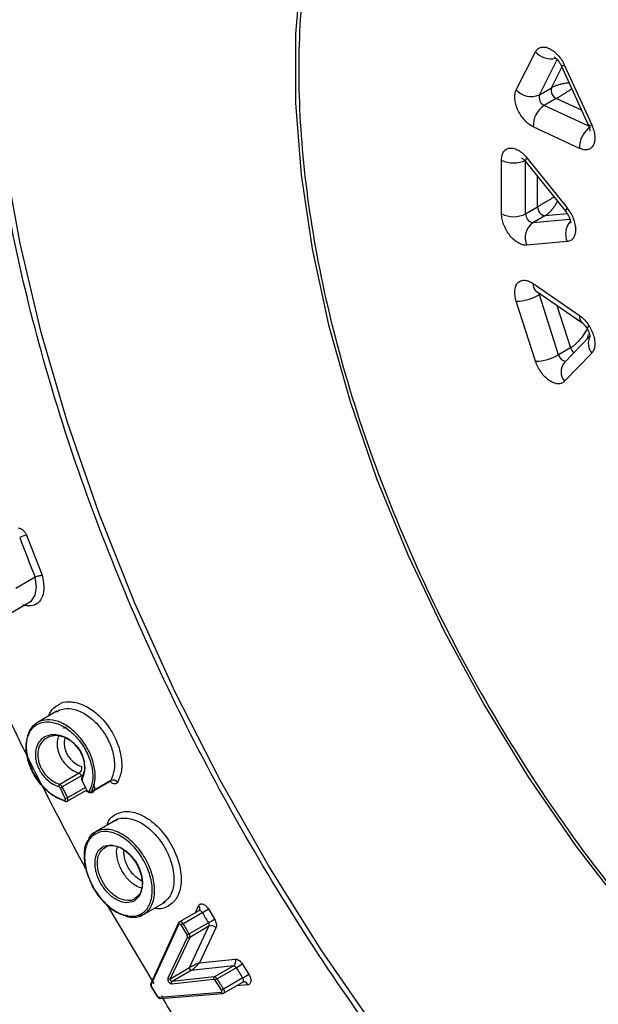
# Model space of a CAD drawing. Units: inches. Extents: x 1.1 to 16.3, y 0.2 to 10.7.
# Drawn here: x 13.1 to 13.6, y 7.6 to 8.4 of the extents above; entities that cross this region are included whole.
import ezdxf

# ---------------------------------------------------------------- set-up
doc = ezdxf.new("R2010")
doc.units = ezdxf.units.IN
doc.header["$MEASUREMENT"] = 0

msp = doc.modelspace()

# ---------------------------------------------------------------- linework, layer by layer
at = {"color": 7, "linetype": 'Continuous', "lineweight": 25}
for p, q in [((13.53201, 8.30494), (13.54683, 8.33404)), ((13.56576, 8.3251), (13.56652, 8.32352)), ((13.56923, 8.32362), (13.59005, 8.27795)), ((13.56657, 8.32354), (13.58739, 8.27786)), ((13.54974, 8.30099), (13.55901, 8.30635)), ((13.56275, 8.29815), (13.55347, 8.29279)), ((13.58074, 8.25967), (13.54509, 8.27625)), ((13.52061, 8.2094), (13.52061, 8.25076)), ((13.53915, 8.24964), (13.57016, 8.21105)), ((13.54009, 8.2525), (13.57111, 8.21392)), ((13.53917, 8.2094), (13.54845, 8.21476)), ((13.55401, 8.20783), (13.54473, 8.20247)), ((13.57111, 8.18793), (13.54009, 8.18516)), ((13.54509, 8.15564), (13.58074, 8.13106)), ((13.54692, 8.15019), (13.58257, 8.12561)), ((13.54683, 8.09585), (13.53201, 8.14205)), ((13.56456, 8.10076), (13.54974, 8.14697)), ((13.58827, 8.11482), (13.56905, 8.09486)), ((13.57384, 8.10612), (13.56456, 8.10076)), ((13.59005, 8.10203), (13.56923, 8.0804)), ((13.15476, 7.96183), (13.16683, 7.93111)), ((13.16153, 7.92956), (13.14668, 7.92098)), ((13.1425, 7.90195), (13.15735, 7.91052)), ((13.17805, 7.82638), (13.1632, 7.81781)), ((13.17825, 7.82605), (13.18029, 7.82744)), ((13.18522, 7.81416), (13.18328, 7.81309)), ((13.19525, 7.77863), (13.18041, 7.77006)), ((13.19713, 7.77675), (13.18229, 7.76818)), ((13.19754, 7.77294), (13.20132, 7.76543)), ((13.20156, 7.76549), (13.19779, 7.77299)), ((13.20452, 7.76402), (13.21937, 7.77259)), ((13.21972, 7.77296), (13.20487, 7.76439)), ((13.18062, 7.76742), (13.18464, 7.75902)), ((13.18229, 7.76818), (13.18631, 7.75978)), ((13.18614, 7.75706), (13.20099, 7.76563)), ((13.20369, 7.76363), (13.20021, 7.76517)), ((13.22499, 7.74326), (13.20809, 7.73351)), ((13.20809, 7.73351), (13.20187, 7.72654)), ((13.20439, 7.69435), (13.20441, 7.6943)), ((13.24496, 7.66995), (13.26186, 7.67971)), ((13.2532, 7.61686), (13.21654, 7.67782)), ((13.28755, 7.6728), (13.2727, 7.66423)), ((13.28829, 7.6738), (13.28794, 7.67292)), ((13.29484, 7.67418), (13.29955, 7.66635)), ((13.24108, 7.66898), (13.24499, 7.66997)), ((13.27529, 7.66277), (13.29014, 7.67134)), ((13.27197, 7.66341), (13.25058, 7.61686)), ((13.25085, 7.61577), (13.27223, 7.66233)), ((13.27372, 7.66183), (13.27846, 7.65396)), ((13.29487, 7.66349), (13.28002, 7.65492)), ((13.28037, 7.62902), (13.29531, 7.66082)), ((13.29531, 7.66082), (13.28046, 7.65225)), ((13.30065, 7.65969), (13.28794, 7.63262)), ((13.27868, 7.65263), (13.26374, 7.62083)), ((13.28046, 7.65225), (13.26552, 7.62045)), ((13.28794, 7.63262), (13.31552, 7.63555)), ((13.26552, 7.62045), (13.28037, 7.62902)), ((13.2817, 7.62691), (13.26685, 7.61834)), ((13.31415, 7.63036), (13.2817, 7.62691)), ((13.2993, 7.62179), (13.31415, 7.63036)), ((13.30146, 7.62032), (13.31631, 7.62889)), ((13.32091, 7.63188), (13.32591, 7.62406)), ((13.2664, 7.61661), (13.29885, 7.62006)), ((13.2993, 7.62179), (13.26685, 7.61834)), ((13.29993, 7.61932), (13.30495, 7.61147)), ((13.32132, 7.62104), (13.30647, 7.61247)), ((13.2509, 7.61427), (13.25089, 7.61428)), ((13.2509, 7.61427), (13.25568, 7.60656)), ((13.25586, 7.60672), (13.25108, 7.61443)), ((13.30659, 7.60926), (13.32143, 7.61783)), ((13.32179, 7.61819), (13.32272, 7.61802)), ((13.3048, 7.6098), (13.25694, 7.60597)), ((13.25797, 7.6052), (13.30584, 7.60903))]:
    msp.add_line(p, q, dxfattribs=at)
at = {"color": 8, "linetype": 'Continuous', "lineweight": 25}
for p, q in [((13.54974, 8.30099), (13.56356, 8.32811)), ((13.55901, 8.30635), (13.56714, 8.32229)), ((13.58228, 8.28907), (13.56275, 8.29815)), ((13.58782, 8.27682), (13.55347, 8.29279)), ((13.53917, 8.2094), (13.53917, 8.24961)), ((13.54845, 8.21476), (13.54845, 8.23807)), ((13.57333, 8.20503), (13.54473, 8.20247)), ((13.57134, 8.20938), (13.55401, 8.20783)), ((13.55075, 8.14755), (13.54974, 8.14697)), ((13.56333, 8.13888), (13.57384, 8.10612)), ((13.58687, 8.11336), (13.58754, 8.11657)), ((13.20014, 7.76776), (13.18631, 7.75978)), ((13.28488, 7.67126), (13.28737, 7.67667)), ((13.3252, 7.61573), (13.3166, 7.61504))]:
    msp.add_line(p, q, dxfattribs=at)
at = {"color": 8, "linetype": 'Continuous', "lineweight": 25, "flags": 128}
for points in [[(13.36629, 8.39839), (13.36204, 8.34794), (13.36204, 8.29482), (13.36629, 8.23947), (13.37474, 8.18238), (13.38733, 8.12401), (13.40395, 8.06489), (13.42446, 8.0055), (13.44868, 7.94635), (13.4764, 7.88795), (13.50739, 7.83081), (13.54139, 7.7754), (13.57811, 7.72219), (13.61722, 7.67165), (13.6584, 7.6242)], [(13.56923, 8.32362), (13.56793, 8.32336), (13.56704, 8.32331), (13.5666, 8.32349), (13.56657, 8.32354)], [(13.58739, 8.27786), (13.58742, 8.27781), (13.58787, 8.27764), (13.58876, 8.27769), (13.59005, 8.27795)], [(13.56369, 7.41394), (13.51775, 7.46393), (13.47025, 7.52067), (13.42484, 7.58034), (13.38181, 7.64258), (13.3414, 7.70703), (13.30385, 7.7733), (13.26939, 7.841), (13.23822, 7.90972), (13.21053, 7.97905), (13.18648, 8.04859), (13.16622, 8.11791), (13.14986, 8.18661), (13.13751, 8.25429)], [(13.54009, 8.2525), (13.53937, 8.25132), (13.53903, 8.25038), (13.53908, 8.24974), (13.53915, 8.24964)], [(13.57111, 8.21392), (13.57039, 8.21273), (13.57004, 8.2118), (13.5701, 8.21115), (13.57016, 8.21105)], [(13.54974, 8.14697), (13.54945, 8.1482), (13.54942, 8.14847)], [(13.15735, 7.91052), (13.15858, 7.91138), (13.16154, 7.91576), (13.16256, 7.92207), (13.16153, 7.92956)], [(13.21937, 7.77259), (13.21947, 7.77266), (13.21972, 7.77296)], [(13.20487, 7.76439), (13.20462, 7.76408), (13.20452, 7.76402)], [(13.30647, 7.61247), (13.30678, 7.61192), (13.30699, 7.61135), (13.30711, 7.61078), (13.30712, 7.61026), (13.30703, 7.60982), (13.30683, 7.60947), (13.30659, 7.60926)]]:
    msp.add_lwpolyline(points, dxfattribs=at)
at = {"color": 7, "linetype": 'Continuous', "lineweight": 25, "flags": 128}
for points in [[(13.19777, 7.77571), (13.19965, 7.78118), (13.19954, 7.78733), (13.1988, 7.79034), (13.1977, 7.79318), (13.19628, 7.79584), (13.19446, 7.79846), (13.18966, 7.80316), (13.18384, 7.80639), (13.1779, 7.80761), (13.17274, 7.8069), (13.16843, 7.80451), (13.16843, 7.80451)], [(13.21361, 7.72207), (13.21401, 7.72245), (13.21989, 7.72363), (13.22676, 7.72166), (13.23034, 7.71944), (13.23376, 7.71648), (13.23696, 7.71279), (13.23969, 7.7086), (13.24183, 7.7041), (13.24328, 7.69947), (13.24398, 7.69508), (13.24394, 7.69092), (13.24187, 7.68426), (13.2376, 7.68016), (13.2376, 7.68016)], [(13.28782, 7.6729), (13.28768, 7.67286), (13.28755, 7.6728)], [(13.28816, 7.67342), (13.28826, 7.67369), (13.28829, 7.67379)], [(13.32143, 7.61783), (13.32168, 7.61804), (13.32174, 7.61811)], [(13.3227, 7.61802), (13.32221, 7.61805), (13.3221, 7.61804)]]:
    msp.add_lwpolyline(points, dxfattribs=at)
at = {"color": 8, "linetype": 'Continuous', "lineweight": 25}
for centre, radius, start, end in [((13.55861, 8.34434), 0.01565, 221.18237, 284.04336), ((13.58495, 8.19376), 0.01501, 141.29772, 202.84349), ((13.55065, 8.15448), 0.00567, 168.15147, 228.98804), ((13.58627, 8.12989), 0.00565, 168.07296, 229.72566), ((13.59941, 8.10956), 0.01202, 154.85224, 218.81227), ((13.58205, 8.10874), 0.00863, 197.70739, 227.82098), ((13.57072, 8.10209), 0.0063, 192.14489, 263.26675), ((13.57765, 8.08773), 0.01117, 140.32943, 221.04631), ((13.19841, 7.77496), 0.00104, 154.24019, 225.29303), ((13.1976, 7.77325), 0.000318, 259.33087, 305.71415), ((13.20138, 7.76575), 0.000317, 259.27319, 305.77184), ((13.18504, 7.75774), 0.000904, 187.59093, 250.87907), ((13.18458, 7.75851), 0.00214, 317.17018, 36.26458), ((13.2852, 7.67439), 0.00315, 348.92369, 46.5462), ((13.28779, 7.67034), 0.00255, 23.01772, 89.2698), ((13.27313, 7.66195), 0.00231, 20.84879, 100.79153), ((13.27289, 7.66306), 0.000989, 159.35001, 228.02297), ((13.3191, 7.61923), 0.00287, 336.93323, 39.09618), ((13.25151, 7.61651), 0.00099, 159.42278, 228.02179), ((13.2513, 7.61396), 0.00052, 115.58929, 142.6648), ((13.32197, 7.61472), 0.00338, 17.3975, 77.48692), ((13.25606, 7.60631), 0.000459, 115.0873, 145.90564), ((13.25797, 7.60628), 0.00108, 196.65713, 269.74406), ((13.30581, 7.61007), 0.00105, 195.13469, 271.27301)]:
    msp.add_arc(centre, radius, start, end, dxfattribs=at)
at = {"color": 7, "linetype": 'Continuous', "lineweight": 25}
for centre, radius, start, end in [((13.5435, 8.31473), 0.01509, 220.42245, 294.42638), ((13.55669, 8.29921), 0.00718, 165.64996, 243.37417), ((13.56597, 8.30457), 0.00718, 165.64996, 243.37417), ((13.56372, 8.2772), 0.01865, 123.32499, 182.92945), ((13.59937, 8.26063), 0.01865, 123.32446, 182.92998), ((13.52989, 8.26867), 0.02017, 242.60954, 297.39022), ((13.55536, 8.21461), 0.00691, 178.80744, 258.78155), ((13.52989, 8.22731), 0.02017, 242.60954, 297.39022), ((13.55312, 8.19095), 0.01425, 126.02371, 203.97603), ((13.54608, 8.20926), 0.00691, 178.80744, 258.78155), ((13.53115, 8.17957), 0.03753, 271.31022, 299.68325), ((13.54597, 8.13337), 0.03753, 271.31018, 299.68365), ((13.15682, 7.94739), 0.01459, 98.11531, 119.87684), ((14.80108, 8.59116), 1.76801, 200.91395, 201.97534), ((13.19236, 7.78288), 0.00514, 304.23052, 9.45313), ((13.19387, 7.77537), 0.00355, 23.04286, 67.01858), ((13.19896, 7.77371), 0.00138, 158.62766, 211.72719), ((13.22155, 7.7689), 0.00445, 39.1294, 114.27853), ((13.18137, 7.76864), 0.00171, 124.23506, 189.44939), ((13.17899, 7.76673), 0.00177, 23.04164, 67.02179), ((13.17902, 7.76679), 0.00355, 23.04286, 67.01858), ((13.1775, 7.77647), 0.00957, 289.02608, 299.99938), ((13.20254, 7.76561), 0.000988, 186.91673, 305.29632), ((13.20426, 7.76574), 0.00148, 219.12869, 294.28194), ((13.18412, 7.75841), 0.000796, 272.01438, 49.29393), ((13.18152, 7.76806), 0.00957, 289.02411, 300.00136), ((13.22012, 7.79266), 0.14008, 299.99176, 302.23659), ((14.90974, 8.64053), 1.88744, 210.89671, 211.17508), ((13.24139, 7.75615), 0.10699, 299.99069, 302.92999), ((13.27284, 7.66168), 0.000894, 9.74111, 133.33174), ((13.29872, 7.62218), 0.04687, 119.99666, 122.23308), ((14.89489, 8.63196), 1.88744, 210.89671, 211.17508), ((13.29237, 7.6617), 0.00307, 343.30717, 35.53568), ((13.29721, 7.65665), 0.00459, 41.5138, 114.55468), ((13.2979, 7.62394), 0.03577, 119.99383, 122.92464), ((13.27721, 7.65307), 0.00153, 343.30855, 35.53664), ((13.27982, 7.65364), 0.00153, 221.51813, 294.55229), ((13.27752, 7.65313), 0.00307, 343.30717, 35.53568), ((13.31165, 7.63379), 0.00425, 306.06444, 24.45738), ((13.28199, 7.62857), 0.00168, 164.2893, 260.05432), ((13.31393, 7.62771), 0.00266, 26.37352, 85.16611), ((13.29018, 7.67417), 0.05228, 299.98682, 306.00568), ((14.90556, 8.63807), 1.88259, 212.41584, 212.69929), ((13.26489, 7.62184), 0.00153, 221.51449, 294.55592), ((13.26714, 7.62), 0.00168, 164.2893, 260.05432), ((13.30014, 7.62064), 0.00142, 126.07466, 204.44989), ((13.29874, 7.61873), 0.00133, 26.37488, 85.1679), ((13.29908, 7.61914), 0.00266, 26.37352, 85.16611), ((13.31018, 7.60521), 0.01744, 119.99101, 126.00376), ((14.89071, 8.6295), 1.88259, 212.41584, 212.69929), ((13.29793, 7.66158), 0.04681, 299.98553, 306.7091), ((13.25233, 7.61534), 0.00155, 163.7482, 215.97772), ((13.26768, 7.6172), 0.00142, 126.06445, 204.45452), ((13.3043, 7.61068), 0.00101, 299.64973, 50.63691), ((13.31428, 7.59895), 0.01562, 119.98953, 126.70728), ((13.25708, 7.60732), 0.00136, 206.13358, 263.98911)]:
    msp.add_arc(centre, radius, start, end, dxfattribs=at)
at = {"color": 8, "linetype": 'Continuous', "lineweight": 25}
for points, knots in [([(13.02861, 8.81865), (13.04268, 8.84908), (13.07103, 8.91039), (13.12986, 8.98427), (13.19997, 9.04317), (13.28093, 9.08427), (13.37047, 9.10707), (13.4658, 9.11145), (13.56439, 9.09858), (13.66384, 9.07011), (13.76374, 9.02725), (13.86446, 8.97035), (13.96642, 8.89867), (14.06933, 8.81135), (14.17084, 8.70908), (14.26843, 8.59324), (14.35906, 8.46679), (14.44057, 8.3326), (14.51109, 8.19388), (14.56907, 8.05471), (14.61375, 7.91836), (14.6463, 7.78711), (14.65785, 7.70378), (14.66355, 7.66269)], [0, 0, 0, 0, 0.048436, 0.097579, 0.147137, 0.196698, 0.245841, 0.294463, 0.341318, 0.387, 0.431424, 0.475853, 0.521535, 0.568386, 0.617011, 0.666155, 0.715712, 0.765273, 0.814417, 0.863038, 0.909894, 0.955573, 1, 1, 1, 1]), ([(13.5627, 7.4102), (13.55829, 7.41455), (13.53109, 7.44141), (13.48335, 7.49746), (13.42009, 7.57861), (13.36056, 7.66675), (13.30562, 7.75998), (13.25662, 7.85669), (13.21438, 7.95525), (13.17955, 8.05405), (13.15267, 8.15109), (13.13377, 8.2449), (13.1227, 8.33421), (13.11907, 8.41902), (13.1227, 8.49965), (13.13377, 8.57617), (13.15267, 8.64817), (13.17955, 8.71416), (13.21438, 8.77276), (13.25662, 8.82255), (13.30562, 8.86268), (13.36054, 8.89252), (13.42012, 8.91177), (13.48323, 8.92042), (13.54849, 8.91977), (13.59388, 8.91136), (13.61636, 8.9072)], [0, 0, 0, 0, 0.008113, 0.050053, 0.092771, 0.13662, 0.1808, 0.225246, 0.269686, 0.313867, 0.357721, 0.400434, 0.442378, 0.483497, 0.524612, 0.566556, 0.609274, 0.653123, 0.697303, 0.741749, 0.786189, 0.83037, 0.874224, 0.916937, 0.95888, 1, 1, 1, 1]), ([(13.62064, 8.6717), (13.61331, 8.67164), (13.58485, 8.6714), (13.54, 8.65762), (13.48773, 8.62991), (13.4433, 8.58805), (13.40789, 8.53433), (13.3826, 8.47036), (13.36773, 8.39872), (13.36288, 8.32113), (13.36773, 8.23795), (13.3826, 8.14914), (13.40789, 8.05598), (13.44329, 7.96135), (13.48777, 7.86828), (13.53985, 7.77994), (13.59718, 7.69814), (13.6391, 7.6502), (13.65973, 7.6266)], [0, 0, 0, 0, 0.022425, 0.087055, 0.153087, 0.219844, 0.286601, 0.352634, 0.417263, 0.479896, 0.542529, 0.607159, 0.673191, 0.739948, 0.806705, 0.872737, 0.937367, 1, 1, 1, 1]), ([(13.5727, 8.31008), (13.57156, 8.30999), (13.5695, 8.30982), (13.56624, 8.3091), (13.56344, 8.30831), (13.56095, 8.30737), (13.55965, 8.30668), (13.55901, 8.30635)], [0, 0, 0, 0, 0.258267, 0.469761, 0.660976, 0.835973, 1, 1, 1, 1]), ([(13.56275, 8.29815), (13.56337, 8.29851), (13.56465, 8.29926), (13.56692, 8.30066), (13.56937, 8.30224), (13.57212, 8.30407), (13.57375, 8.3052), (13.57464, 8.30583)], [0, 0, 0, 0, 0.164015, 0.339004, 0.530229, 0.741735, 1, 1, 1, 1]), ([(13.56113, 8.22229), (13.56003, 8.22163), (13.55818, 8.2205), (13.55516, 8.21871), (13.55264, 8.21722), (13.55034, 8.21586), (13.54907, 8.21512), (13.54845, 8.21476)], [0, 0, 0, 0, 0.290836, 0.493043, 0.675864, 0.843176, 1, 1, 1, 1]), ([(13.55401, 8.20783), (13.55462, 8.20821), (13.55586, 8.20901), (13.55784, 8.21076), (13.55982, 8.21291), (13.56204, 8.21571), (13.56317, 8.21773), (13.56383, 8.21893)], [0, 0, 0, 0, 0.156812, 0.324116, 0.506943, 0.709163, 1, 1, 1, 1]), ([(13.16683, 7.93111), (13.16742, 7.92819), (13.16865, 7.92217), (13.16739, 7.9145), (13.16384, 7.90926), (13.15846, 7.90681), (13.15406, 7.90774), (13.15186, 7.9082)], [0, 0, 0, 0, 0.195095, 0.402453, 0.609811, 0.804906, 1, 1, 1, 1]), ([(13.17916, 7.83109), (13.17983, 7.83161), (13.18258, 7.83372), (13.18928, 7.83406), (13.19851, 7.83182), (13.20824, 7.82572), (13.21725, 7.81626), (13.22428, 7.8043), (13.22807, 7.79172), (13.22848, 7.78011), (13.22617, 7.77451), (13.22501, 7.77171)], [0, 0, 0, 0, 0.038902, 0.159065, 0.279139, 0.399031, 0.518873, 0.63885, 0.759031, 0.879381, 1, 1, 1, 1]), ([(13.18029, 7.82744), (13.18268, 7.82799), (13.1876, 7.82912), (13.19652, 7.82657), (13.20555, 7.8207), (13.21335, 7.81213), (13.21908, 7.80213), (13.2224, 7.79152), (13.22297, 7.78094), (13.22082, 7.77566), (13.21972, 7.77296)], [0, 0, 0, 0, 0.1262027, 0.2599932, 0.3918282, 0.514101, 0.6242681, 0.739293, 0.8662033, 1, 1, 1, 1]), ([(13.20487, 7.76439), (13.20598, 7.76709), (13.20813, 7.77237), (13.20755, 7.78295), (13.20424, 7.79356), (13.1985, 7.80356), (13.19071, 7.81213), (13.18167, 7.818), (13.17275, 7.82055), (13.16783, 7.81942), (13.16544, 7.81887)], [0, 0, 0, 0, 0.133797, 0.260707, 0.375732, 0.485899, 0.608172, 0.740007, 0.873797, 1, 1, 1, 1]), ([(13.16843, 7.80451), (13.16722, 7.80324), (13.16487, 7.80076), (13.16326, 7.79516), (13.16353, 7.78975), (13.16472, 7.7856), (13.16595, 7.78275), (13.16754, 7.78001), (13.17027, 7.7764), (13.17474, 7.77239), (13.17844, 7.77087), (13.18041, 7.77006)], [0, 0, 0, 0, 0.167149, 0.324646, 0.462519, 0.524251, 0.581892, 0.63999, 0.702299, 0.841497, 1, 1, 1, 1]), ([(13.17965, 7.80773), (13.17913, 7.80632), (13.17803, 7.80335), (13.17839, 7.79831), (13.17957, 7.79417), (13.1808, 7.79132), (13.18239, 7.78859), (13.18512, 7.78498), (13.18959, 7.78096), (13.19328, 7.77944), (13.19525, 7.77863)], [0, 0, 0, 0, 0.1566943, 0.3288543, 0.4059384, 0.4779135, 0.5504594, 0.628264, 0.8020796, 1, 1, 1, 1]), ([(13.22501, 7.77171), (13.22481, 7.77143), (13.22442, 7.77089), (13.22354, 7.77049), (13.22252, 7.77044), (13.22139, 7.77077), (13.22022, 7.77147), (13.21943, 7.7721), (13.21909, 7.77252), (13.21908, 7.77253)], [0, 0, 0, 0, 0.167035, 0.332265, 0.496563, 0.664713, 0.829003, 0.997151, 1, 1, 1, 1]), ([(13.21699, 7.73864), (13.21714, 7.7393), (13.21822, 7.74378), (13.22411, 7.74806), (13.23369, 7.75016), (13.24345, 7.74694), (13.2512, 7.74181), (13.25683, 7.73668), (13.26201, 7.73054), (13.26647, 7.72358), (13.27005, 7.71615), (13.27253, 7.70859), (13.27388, 7.70121), (13.27407, 7.6921), (13.27149, 7.68242), (13.26438, 7.67592), (13.25783, 7.67344), (13.25378, 7.67481), (13.25353, 7.6749)], [0, 0, 0, 0, 0.016802, 0.114341, 0.211799, 0.309151, 0.358301, 0.406928, 0.456039, 0.504819, 0.553698, 0.602843, 0.651494, 0.700902, 0.798455, 0.895986, 0.993468, 1, 1, 1, 1]), ([(13.22303, 7.74194), (13.22318, 7.74209), (13.22535, 7.74432), (13.23229, 7.74452), (13.2411, 7.74194), (13.24845, 7.73688), (13.25354, 7.73211), (13.25797, 7.72668), (13.26166, 7.72086), (13.26466, 7.71468), (13.26692, 7.70812), (13.26825, 7.70138), (13.26855, 7.69276), (13.26636, 7.68381), (13.26182, 7.6803), (13.25971, 7.67867)], [0, 0, 0, 0, 0.008832, 0.132402, 0.263819, 0.329199, 0.39238, 0.452445, 0.508832, 0.56522, 0.625285, 0.688466, 0.753846, 0.885263, 1, 1, 1, 1]), ([(13.23107, 7.66959), (13.23265, 7.66897), (13.23769, 7.66699), (13.24481, 7.66909), (13.2513, 7.67519), (13.25372, 7.68417), (13.2534, 7.69281), (13.25207, 7.69955), (13.24982, 7.70611), (13.24682, 7.71229), (13.24312, 7.71811), (13.23869, 7.72354), (13.23359, 7.72831), (13.22629, 7.73332), (13.21716, 7.73635), (13.20846, 7.73431), (13.20322, 7.7308), (13.2023, 7.72711), (13.20222, 7.72681)], [0, 0, 0, 0, 0.043108, 0.137108, 0.231109, 0.331079, 0.380814, 0.428877, 0.474569, 0.517463, 0.560358, 0.60605, 0.654112, 0.703848, 0.803817, 0.897818, 0.991818, 1, 1, 1, 1]), ([(13.21188, 7.69406), (13.21112, 7.69555), (13.20959, 7.69855), (13.2082, 7.70318), (13.20749, 7.70766), (13.20758, 7.71311), (13.20921, 7.71874), (13.21219, 7.72099), (13.21361, 7.72207)], [0, 0, 0, 0, 0.1276026, 0.2562689, 0.3830125, 0.5129406, 0.7684119, 1, 1, 1, 1]), ([(13.21348, 7.69494), (13.21284, 7.69619), (13.21152, 7.69876), (13.21017, 7.70289), (13.2094, 7.70713), (13.20934, 7.71259), (13.21091, 7.71824), (13.21387, 7.72048), (13.21526, 7.72154)], [0, 0, 0, 0, 0.111868, 0.231532, 0.358414, 0.49107, 0.761794, 1, 1, 1, 1]), ([(13.22832, 7.70351), (13.22769, 7.70476), (13.22637, 7.70733), (13.22501, 7.71147), (13.22429, 7.71566), (13.22406, 7.71952), (13.22475, 7.72136), (13.22505, 7.72215)], [0, 0, 0, 0, 0.189647, 0.392512, 0.607611, 0.8325, 1, 1, 1, 1]), ([(13.23313, 7.70617), (13.23252, 7.70736), (13.2313, 7.70976), (13.23026, 7.71344), (13.22974, 7.71685), (13.22987, 7.7188), (13.22994, 7.71972)], [0, 0, 0, 0, 0.25708, 0.51978, 0.77408, 1, 1, 1, 1]), ([(13.24374, 7.69028), (13.24254, 7.69055), (13.2402, 7.69105), (13.23661, 7.69356), (13.23338, 7.69647), (13.23055, 7.69983), (13.22905, 7.70231), (13.22832, 7.70351)], [0, 0, 0, 0, 0.223684, 0.433396, 0.633977, 0.823153, 1, 1, 1, 1]), ([(13.24394, 7.69579), (13.24378, 7.69583), (13.24271, 7.69609), (13.2406, 7.69758), (13.23783, 7.69984), (13.23522, 7.70275), (13.23382, 7.70503), (13.23313, 7.70617)], [0, 0, 0, 0, 0.040094, 0.284192, 0.520471, 0.761774, 1, 1, 1, 1]), ([(13.23819, 7.68214), (13.23809, 7.68203), (13.23664, 7.68059), (13.23217, 7.68036), (13.22649, 7.68185), (13.22177, 7.68496), (13.21854, 7.6879), (13.2157, 7.69126), (13.2142, 7.69374), (13.21348, 7.69494)], [0, 0, 0, 0, 0.018724, 0.266734, 0.527319, 0.655008, 0.777137, 0.892322, 1, 1, 1, 1]), ([(13.2376, 7.68016), (13.23572, 7.67954), (13.23197, 7.6783), (13.226, 7.6801), (13.22125, 7.68302), (13.21776, 7.68605), (13.21451, 7.68973), (13.21275, 7.69262), (13.21188, 7.69406)], [0, 0, 0, 0, 0.249446, 0.498496, 0.625152, 0.748627, 0.875336, 1, 1, 1, 1])]:
    msp.add_open_spline(points, degree=3, knots=knots, dxfattribs=at)
at = {"color": 7, "linetype": 'Continuous', "lineweight": 25}
for points, knots in [([(13.54683, 8.33404), (13.54738, 8.33488), (13.54847, 8.33655), (13.55103, 8.33774), (13.55404, 8.3379), (13.55738, 8.33683), (13.56082, 8.33474), (13.56408, 8.33167), (13.56704, 8.32792), (13.5685, 8.32506), (13.56923, 8.32362)], [0, 0, 0, 0, 0.125086, 0.249987, 0.37481, 0.499994, 0.624815, 0.75, 0.874727, 1, 1, 1, 1]), ([(13.5611, 8.33014), (13.56109, 8.33014), (13.56098, 8.33017), (13.56135, 8.33005), (13.56208, 8.32955), (13.56306, 8.32869), (13.56405, 8.3276), (13.56497, 8.3264), (13.56552, 8.3255), (13.56576, 8.3251)], [0, 0, 0, 0, 0.005669, 0.194935, 0.380986, 0.552155, 0.698103, 0.866408, 1, 1, 1, 1]), ([(13.54509, 8.27625), (13.54395, 8.27688), (13.54168, 8.27813), (13.5384, 8.28125), (13.53548, 8.285), (13.53315, 8.28925), (13.53151, 8.29369), (13.53077, 8.29797), (13.53082, 8.30193), (13.53161, 8.30394), (13.53201, 8.30494)], [0, 0, 0, 0, 0.125085, 0.249986, 0.374808, 0.499993, 0.624815, 0.75, 0.874728, 1, 1, 1, 1]), ([(13.59005, 8.27795), (13.59065, 8.27649), (13.59183, 8.27356), (13.59255, 8.26925), (13.59246, 8.26535), (13.59144, 8.26215), (13.58964, 8.25981), (13.58712, 8.2586), (13.58411, 8.25839), (13.58186, 8.25925), (13.58074, 8.25967)], [0, 0, 0, 0, 0.125086, 0.249987, 0.374809, 0.499993, 0.624816, 0.75, 0.874727, 1, 1, 1, 1]), ([(13.58735, 8.27785), (13.58749, 8.27756), (13.58781, 8.27695), (13.58816, 8.27588), (13.58848, 8.27471), (13.58863, 8.27367), (13.58863, 8.27298), (13.58862, 8.27291), (13.58861, 8.27288)], [0, 0, 0, 0, 0.11292, 0.237929, 0.432154, 0.622824, 0.816202, 1, 1, 1, 1]), ([(13.52061, 8.25076), (13.52069, 8.25202), (13.52086, 8.25455), (13.52223, 8.2574), (13.52429, 8.25937), (13.52703, 8.26018), (13.53019, 8.2599), (13.53359, 8.25842), (13.53702, 8.256), (13.53907, 8.25367), (13.54009, 8.2525)], [0, 0, 0, 0, 0.125087, 0.249987, 0.37481, 0.499993, 0.624816, 0.750001, 0.874729, 1, 1, 1, 1]), ([(13.53604, 8.2524), (13.53604, 8.2524), (13.53593, 8.25242), (13.53629, 8.2523), (13.53702, 8.25181), (13.53799, 8.25094), (13.53872, 8.25019), (13.53907, 8.24971), (13.53914, 8.24963)], [0, 0, 0, 0, 0.00777, 0.26724, 0.52229, 0.756964, 0.957048, 1, 1, 1, 1]), ([(13.57015, 8.21104), (13.57043, 8.21069), (13.57098, 8.20999), (13.57197, 8.20839), (13.57274, 8.2068), (13.5733, 8.20522), (13.57361, 8.20406), (13.57376, 8.20301), (13.57377, 8.20232), (13.57376, 8.20226), (13.57375, 8.20223)], [0, 0, 0, 0, 0.107892, 0.213129, 0.42096, 0.502559, 0.62934, 0.753799, 0.880026, 1, 1, 1, 1]), ([(13.57111, 8.21392), (13.57205, 8.21263), (13.57394, 8.21007), (13.57599, 8.20568), (13.57733, 8.20127), (13.57775, 8.1971), (13.57733, 8.1934), (13.57599, 8.19054), (13.57394, 8.18851), (13.57206, 8.18813), (13.57111, 8.18793)], [0, 0, 0, 0, 0.125087, 0.249987, 0.37481, 0.499994, 0.624817, 0.75, 0.874729, 1, 1, 1, 1]), ([(13.54009, 8.18516), (13.53907, 8.18518), (13.53702, 8.18522), (13.5336, 8.18675), (13.5302, 8.18919), (13.52704, 8.19255), (13.5243, 8.19653), (13.52224, 8.20087), (13.52086, 8.20532), (13.52069, 8.20804), (13.52061, 8.2094)], [0, 0, 0, 0, 0.125087, 0.249986, 0.37481, 0.499994, 0.624815, 0.75, 0.874728, 1, 1, 1, 1]), ([(13.53201, 8.14205), (13.53161, 8.14351), (13.53083, 8.14643), (13.53077, 8.15045), (13.53151, 8.15388), (13.53315, 8.15642), (13.53547, 8.15799), (13.53839, 8.15837), (13.54168, 8.15771), (13.54395, 8.15633), (13.54509, 8.15564)], [0, 0, 0, 0, 0.125087, 0.249988, 0.37481, 0.499994, 0.624817, 0.750001, 0.87473, 1, 1, 1, 1]), ([(13.54627, 8.15057), (13.54627, 8.15057), (13.54616, 8.1506), (13.54641, 8.15055), (13.54681, 8.15025), (13.54695, 8.15016)], [0, 0, 0, 0, 0.019696, 0.677305, 1, 1, 1, 1]), ([(13.58074, 8.13106), (13.58186, 8.13019), (13.5841, 8.12845), (13.58712, 8.12477), (13.58964, 8.12065), (13.59144, 8.11623), (13.59246, 8.11186), (13.59255, 8.10786), (13.59183, 8.10437), (13.59065, 8.10281), (13.59005, 8.10203)], [0, 0, 0, 0, 0.125087, 0.249987, 0.37481, 0.499994, 0.624816, 0.75, 0.874728, 1, 1, 1, 1]), ([(13.58757, 8.12347), (13.5869, 8.12192), (13.58555, 8.11879), (13.58257, 8.11438), (13.57977, 8.11109), (13.57769, 8.10902), (13.57568, 8.10729), (13.57444, 8.1065), (13.57384, 8.10612)], [0, 0, 0, 0, 0.27785, 0.556611, 0.683025, 0.797327, 0.901936, 1, 1, 1, 1]), ([(13.58259, 8.12558), (13.58272, 8.1255), (13.58306, 8.12528), (13.58389, 8.12453), (13.58488, 8.12346), (13.58579, 8.12225), (13.58684, 8.12058), (13.58761, 8.11898), (13.58817, 8.1174), (13.58847, 8.11624), (13.58863, 8.11519), (13.58863, 8.1145), (13.58862, 8.11444), (13.58861, 8.11441)], [0, 0, 0, 0, 0.054714, 0.154727, 0.239993, 0.338327, 0.41638, 0.570528, 0.63105, 0.725082, 0.817393, 0.911016, 1, 1, 1, 1]), ([(13.56923, 8.0804), (13.5685, 8.07981), (13.56704, 8.07863), (13.56409, 8.07829), (13.56082, 8.07899), (13.55739, 8.08086), (13.55404, 8.08367), (13.55103, 8.08729), (13.54847, 8.09144), (13.54738, 8.09437), (13.54683, 8.09585)], [0, 0, 0, 0, 0.125087, 0.249987, 0.374809, 0.499993, 0.624818, 0.750001, 0.874728, 1, 1, 1, 1]), ([(13.14844, 7.96751), (13.14901, 7.96746), (13.15013, 7.96737), (13.15199, 7.96606), (13.15369, 7.96419), (13.1544, 7.96262), (13.15476, 7.96183)], [0, 0, 0, 0, 0.250512, 0.499867, 0.747754, 1, 1, 1, 1]), ([(13.20041, 7.7051), (13.1763, 7.75053), (13.1353, 7.8278), (13.10412, 7.90749), (13.09128, 7.94032)], [0, 0, 0, 0, 0.588029, 1, 1, 1, 1]), ([(13.16153, 7.92956), (13.16183, 7.92971), (13.16249, 7.93006), (13.16358, 7.93047), (13.16456, 7.93076), (13.16536, 7.93095), (13.16616, 7.93109), (13.1666, 7.9311), (13.16683, 7.93111)], [0, 0, 0, 0, 0.190529, 0.420132, 0.550254, 0.69027, 0.840184, 1, 1, 1, 1]), ([(13.17193, 7.82285), (13.17276, 7.82478), (13.17438, 7.82858), (13.17758, 7.83026), (13.17916, 7.83109)], [0, 0, 0, 0, 0.505615, 1, 1, 1, 1]), ([(13.16544, 7.81887), (13.16333, 7.81772), (13.15899, 7.81537), (13.15511, 7.80795), (13.15403, 7.79824), (13.15609, 7.78753), (13.16075, 7.77715), (13.16761, 7.76783), (13.17629, 7.7603), (13.18227, 7.7581), (13.18532, 7.75698)], [0, 0, 0, 0, 0.127263, 0.261115, 0.391969, 0.512695, 0.622002, 0.738306, 0.866147, 1, 1, 1, 1]), ([(13.18415, 7.75762), (13.18139, 7.75861), (13.17589, 7.7606), (13.16754, 7.76754), (13.16157, 7.77544), (13.15801, 7.78246), (13.1554, 7.78964), (13.15403, 7.79846), (13.15536, 7.8073), (13.15914, 7.81379), (13.16484, 7.81763), (13.17198, 7.81863), (13.18008, 7.81662), (13.18853, 7.81149), (13.19514, 7.80466), (13.19952, 7.79815), (13.20311, 7.79116), (13.20584, 7.78206), (13.20613, 7.77206), (13.20412, 7.76722), (13.20311, 7.7648)], [0, 0, 0, 0, 0.0627722, 0.125394, 0.1879124, 0.2193304, 0.2506211, 0.3129136, 0.3752322, 0.4376585, 0.5001287, 0.5626416, 0.6252032, 0.6877729, 0.7502778, 0.7817372, 0.8129598, 0.8752127, 0.9375289, 1, 1, 1, 1]), ([(13.19767, 7.77422), (13.19842, 7.77584), (13.19991, 7.77909), (13.19997, 7.78479), (13.19884, 7.78971), (13.19734, 7.79344), (13.1953, 7.79698), (13.19198, 7.80117), (13.18718, 7.80515), (13.18145, 7.80771), (13.17601, 7.80857), (13.17112, 7.80777), (13.16692, 7.80558), (13.16369, 7.8019), (13.16166, 7.79685), (13.16145, 7.79129), (13.16249, 7.78639), (13.16393, 7.78265), (13.16592, 7.77908), (13.16918, 7.77483), (13.17398, 7.77067), (13.17778, 7.76913), (13.17968, 7.76836)], [0, 0, 0, 0, 0.062739, 0.125222, 0.15708, 0.187998, 0.21897, 0.250548, 0.312954, 0.375372, 0.436693, 0.500272, 0.563777, 0.625019, 0.687481, 0.749958, 0.781824, 0.812715, 0.843767, 0.8754, 0.937532, 1, 1, 1, 1]), ([(13.18465, 7.80594), (13.18458, 7.80579), (13.18389, 7.80442), (13.18374, 7.80156), (13.18421, 7.79786), (13.18515, 7.79493), (13.18662, 7.79209), (13.18917, 7.78872), (13.19296, 7.78551), (13.19594, 7.78432), (13.19743, 7.78372)], [0, 0, 0, 0, 0.023459, 0.218336, 0.318713, 0.414033, 0.510113, 0.609767, 0.804532, 1, 1, 1, 1]), ([(13.19747, 7.77541), (13.19736, 7.77516), (13.19716, 7.77468), (13.19719, 7.77382), (13.19741, 7.77326), (13.19754, 7.77294)], [0, 0, 0, 0, 0.325085, 0.612136, 1, 1, 1, 1]), ([(13.20615, 7.77063), (13.20636, 7.77014), (13.20677, 7.76917), (13.20708, 7.76772), (13.20714, 7.76638), (13.2069, 7.76522), (13.20641, 7.76431), (13.20569, 7.76373), (13.20477, 7.76345), (13.20406, 7.76357), (13.20369, 7.76363)], [0, 0, 0, 0, 0.125639, 0.249914, 0.373492, 0.499959, 0.623529, 0.749998, 0.87283, 1, 1, 1, 1]), ([(13.20132, 7.76543), (13.20145, 7.7652), (13.20177, 7.76466), (13.20246, 7.76407), (13.20324, 7.76377), (13.20395, 7.76375), (13.20433, 7.76394), (13.2045, 7.76403)], [0, 0, 0, 0, 0.1983971, 0.4583814, 0.6692091, 0.8535274, 1, 1, 1, 1]), ([(13.18475, 7.75688), (13.18498, 7.75685), (13.18544, 7.75679), (13.18595, 7.7569), (13.18614, 7.75706), (13.18615, 7.75707)], [0, 0, 0, 0, 0.4941566, 0.9590713, 1, 1, 1, 1]), ([(13.20609, 7.69105), (13.205, 7.69318), (13.2028, 7.69748), (13.20071, 7.70412), (13.19955, 7.71057), (13.19944, 7.7185), (13.20178, 7.7268), (13.20793, 7.73287), (13.21657, 7.73449), (13.22506, 7.73179), (13.23186, 7.72731), (13.23681, 7.72283), (13.24135, 7.71747), (13.24526, 7.71137), (13.24837, 7.70486), (13.2505, 7.69826), (13.25164, 7.69183), (13.25175, 7.6839), (13.24942, 7.6756), (13.24328, 7.66953), (13.23465, 7.6679), (13.22617, 7.67059), (13.21935, 7.67506), (13.21442, 7.67953), (13.20984, 7.68487), (13.20734, 7.68899), (13.20609, 7.69105)], [0, 0, 0, 0, 0.031252, 0.062835, 0.093873, 0.125413, 0.187698, 0.250044, 0.312429, 0.374821, 0.406454, 0.437538, 0.46899, 0.500231, 0.531413, 0.562826, 0.593894, 0.625341, 0.68759, 0.749913, 0.812291, 0.874693, 0.906262, 0.937384, 0.968752, 1, 1, 1, 1]), ([(13.20187, 7.72654), (13.20176, 7.72642), (13.1998, 7.72428), (13.19893, 7.71671), (13.19949, 7.70562), (13.20287, 7.69783), (13.20439, 7.69435)], [0, 0, 0, 0, 0.0200769, 0.3536415, 0.7110416, 1, 1, 1, 1]), ([(13.21526, 7.72154), (13.21536, 7.72164), (13.21681, 7.72308), (13.22128, 7.72331), (13.22696, 7.72182), (13.23168, 7.71871), (13.23492, 7.71577), (13.23773, 7.7124), (13.24005, 7.70877), (13.24191, 7.7049), (13.24329, 7.70079), (13.24405, 7.69654), (13.24411, 7.69108), (13.24255, 7.68543), (13.23958, 7.68319), (13.23819, 7.68214)], [0, 0, 0, 0, 0.009541, 0.135912, 0.268691, 0.333754, 0.395983, 0.454674, 0.50954, 0.564407, 0.623098, 0.685328, 0.75039, 0.883169, 1, 1, 1, 1]), ([(13.20441, 7.6943), (13.20467, 7.69357), (13.20568, 7.69072), (13.2088, 7.68612), (13.2143, 7.679), (13.22192, 7.67217), (13.22788, 7.6701), (13.23056, 7.66916)], [0, 0, 0, 0, 0.057318, 0.225637, 0.39331, 0.727744, 1, 1, 1, 1]), ([(13.28737, 7.67667), (13.28754, 7.67696), (13.28788, 7.67754), (13.28866, 7.67802), (13.2896, 7.67819), (13.29067, 7.67798), (13.2918, 7.67745), (13.29291, 7.67661), (13.29396, 7.67551), (13.29454, 7.67463), (13.29484, 7.67418)], [0, 0, 0, 0, 0.125642, 0.249915, 0.373495, 0.499963, 0.623532, 0.749998, 0.87283, 1, 1, 1, 1]), ([(13.23056, 7.66916), (13.23118, 7.66887), (13.23335, 7.66784), (13.23536, 7.66787), (13.2368, 7.66789)], [0, 0, 0, 0, 0.284295, 1, 1, 1, 1]), ([(13.27271, 7.66419), (13.27261, 7.66415), (13.27231, 7.66399), (13.27209, 7.66367), (13.27198, 7.66344), (13.27197, 7.66341)], [0, 0, 0, 0, 0.281202, 0.922976, 1, 1, 1, 1]), ([(13.29955, 7.66635), (13.29987, 7.66576), (13.3005, 7.66457), (13.30098, 7.66273), (13.3011, 7.661), (13.3008, 7.66013), (13.30065, 7.65969)], [0, 0, 0, 0, 0.250598, 0.499929, 0.747798, 1, 1, 1, 1]), ([(13.31552, 7.63555), (13.31596, 7.63554), (13.31683, 7.63552), (13.3183, 7.63475), (13.31973, 7.63355), (13.32052, 7.63244), (13.32091, 7.63188)], [0, 0, 0, 0, 0.250598, 0.499919, 0.747802, 1, 1, 1, 1]), ([(13.28794, 7.63262), (13.28718, 7.63231), (13.28594, 7.6318), (13.28409, 7.63091), (13.28276, 7.63028), (13.28182, 7.62981), (13.28112, 7.62944), (13.28065, 7.62918), (13.28046, 7.62907), (13.28037, 7.62902)], [0, 0, 0, 0, 0.374535, 0.616334, 0.740927, 0.843416, 0.927463, 0.964655, 1, 1, 1, 1]), ([(13.2817, 7.62691), (13.28179, 7.62697), (13.28197, 7.62708), (13.28242, 7.62737), (13.28305, 7.62785), (13.28387, 7.62852), (13.28497, 7.62951), (13.28648, 7.63094), (13.28739, 7.63199), (13.28794, 7.63262)], [0, 0, 0, 0, 0.0353356, 0.0725264, 0.1565738, 0.2590632, 0.3836657, 0.6254212, 1, 1, 1, 1]), ([(13.26374, 7.62083), (13.26368, 7.62065), (13.26357, 7.62029), (13.26361, 7.61958), (13.26382, 7.61883), (13.2642, 7.61809), (13.2647, 7.61743), (13.26527, 7.61694), (13.26586, 7.61663), (13.26622, 7.61662), (13.2664, 7.61661)], [0, 0, 0, 0, 0.125567, 0.249849, 0.37343, 0.499933, 0.623504, 0.750001, 0.872824, 1, 1, 1, 1]), ([(13.32591, 7.62406), (13.32617, 7.6236), (13.3267, 7.62269), (13.32724, 7.62125), (13.32754, 7.61983), (13.32757, 7.61852), (13.32734, 7.61738), (13.32684, 7.61652), (13.32614, 7.61591), (13.32552, 7.61579), (13.3252, 7.61573)], [0, 0, 0, 0, 0.125644, 0.249916, 0.373493, 0.499958, 0.623531, 0.749998, 0.872825, 1, 1, 1, 1]), ([(13.25058, 7.61686), (13.25049, 7.61656), (13.25033, 7.61602), (13.25047, 7.61511), (13.25074, 7.61457), (13.25089, 7.61428)], [0, 0, 0, 0, 0.353561, 0.64748, 1, 1, 1, 1]), ([(13.25568, 7.60656), (13.25583, 7.60634), (13.25619, 7.60586), (13.25688, 7.60537), (13.25753, 7.60518), (13.25788, 7.6052), (13.25797, 7.6052)], [0, 0, 0, 0, 0.279132, 0.616026, 0.898883, 1, 1, 1, 1]), ([(13.29064, 7.55661), (13.28796, 7.56032), (13.27637, 7.57634), (13.26654, 7.59381), (13.25898, 7.60724)], [0, 0, 0, 0, 0.231355, 1, 1, 1, 1]), ([(13.30584, 7.60903), (13.30608, 7.60905), (13.30635, 7.60908), (13.30655, 7.60925), (13.30658, 7.60927)], [0, 0, 0, 0, 0.879858, 1, 1, 1, 1])]:
    msp.add_open_spline(points, degree=3, knots=knots, dxfattribs=at)

doc.saveas('drawing.dxf')
